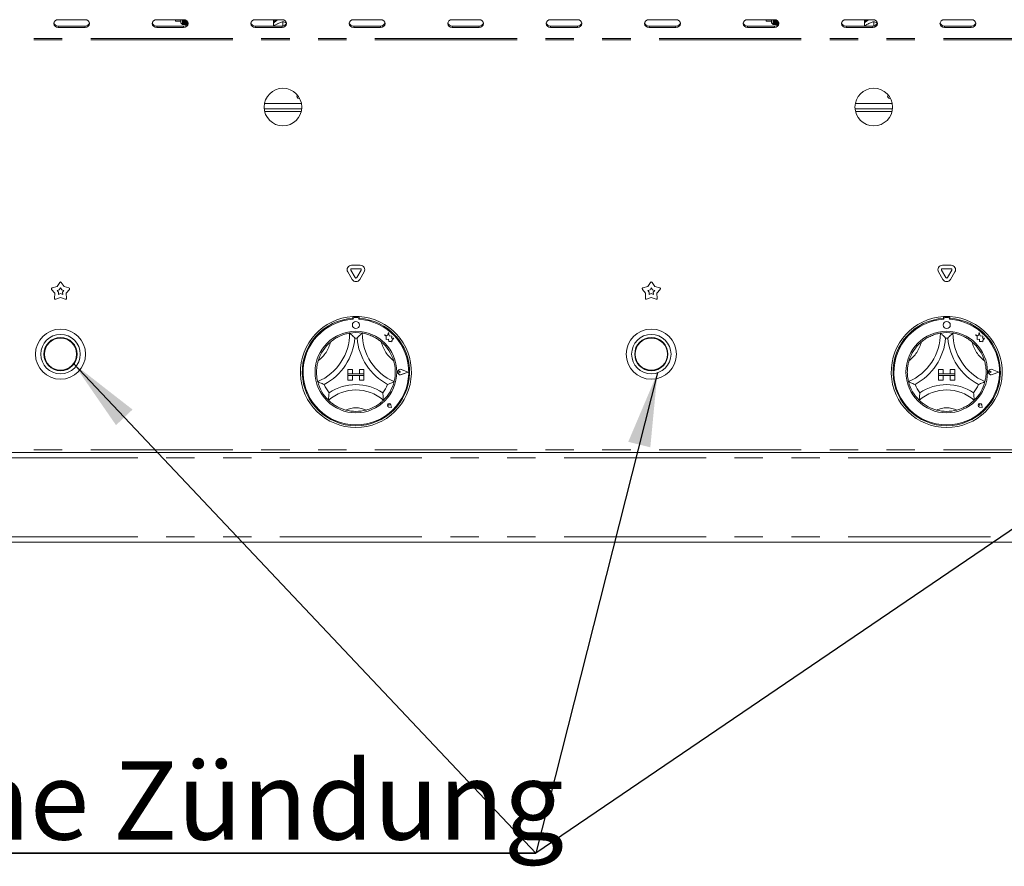
# Model space of a CAD drawing. Units: millimetres. Extents: x 5 to 415, y 5 to 292.
# Drawn here: x 67 to 111, y 192 to 230 of the extents above; entities that cross this region are included whole.
import ezdxf

# ---------------------------------------------------------------- set-up
doc = ezdxf.new("R2010")
doc.units = ezdxf.units.MM
doc.linetypes.add('PHANTOM', pattern=[12.7, 6.35, -1.27, 1.27, -1.27, 1.27, -1.27])
doc.layers.add('BEMAßUNG', color=96, linetype='Continuous')
doc.styles.add('SLDTEXTSTYLE0', font='TXT', dxfattribs={"width": 0.75})

# ---------------------------------------------------------------- blocks, each defined once
blk = doc.blocks.new('SW_NOTE_1')
at = {"layer": 'BEMAßUNG', "color": 0}
for p, q in [((-0.08, 0.405), (44.599, 0.405)), ((44.599, 0.405), (-0.08, 0.405)), ((-0.08, 0.405), (44.599, 0.405)), ((44.599, 0.405), (-0.08, 0.405)), ((-0.08, 0.405), (44.599, 0.405)), ((44.599, 0.405), (-0.08, 0.405))]:
    blk.add_line(p, q, dxfattribs=at)
at = {"layer": 'BEMAßUNG', "color": 0, "insert": (0, 4.512), "char_height": 3.5, "attachment_point": 1, "style": 'SLDTEXTSTYLE0'}
blk.add_mtext('Elektrische Zündung', dxfattribs=at)

msp = doc.modelspace()

# ---------------------------------------------------------------- linework, layer by layer
at = {"color": 7, "linetype": 'Continuous', "lineweight": 15}
for p, q in [((69.76755, 229.89242), (68.56755, 229.89242)), ((74.16755, 229.89242), (72.96755, 229.89242)), ((73.79955, 229.83126), (73.79955, 229.89242)), ((73.79955, 229.83126), (74.03955, 229.83126)), ((74.03955, 229.75126), (74.03955, 229.89242)), ((74.03955, 229.75126), (74.11955, 229.67126)), ((74.11955, 229.89242), (74.11955, 229.67126)), ((74.14755, 229.89242), (74.14755, 229.67126)), ((74.14755, 229.67126), (74.15155, 229.67926)), ((74.15155, 229.89242), (74.15155, 229.67926)), ((74.15155, 229.67926), (74.15955, 229.67126)), ((74.15955, 229.89242), (74.15955, 229.67126)), ((74.18755, 229.89155), (74.18755, 229.67126)), ((74.18755, 229.67126), (74.19155, 229.67926)), ((74.19155, 229.89117), (74.19155, 229.67926)), ((74.19155, 229.67926), (74.19955, 229.67126)), ((74.19955, 229.89019), (74.19955, 229.67126)), ((74.22755, 229.88444), (74.22755, 229.67126)), ((74.22755, 229.67126), (74.23155, 229.67926)), ((74.23155, 229.88331), (74.23155, 229.67926)), ((74.23155, 229.67926), (74.23955, 229.67126)), ((74.23955, 229.88081), (74.23955, 229.67126)), ((74.26755, 229.86922), (74.26755, 229.67126)), ((74.26755, 229.67126), (74.27155, 229.67926)), ((74.27155, 229.86716), (74.27155, 229.67926)), ((74.27155, 229.67926), (74.27955, 229.67126)), ((74.27955, 229.86272), (74.27955, 229.67126)), ((74.30755, 229.84291), (74.30755, 229.67126)), ((74.30755, 229.67126), (74.31155, 229.67926)), ((74.31155, 229.83942), (74.31155, 229.67926)), ((74.31155, 229.67926), (74.31954, 229.67126)), ((74.31954, 229.83179), (74.31954, 229.67126)), ((74.34754, 229.79471), (74.34754, 229.70372)), ((74.35155, 229.7871), (74.35155, 229.71133)), ((74.35955, 229.76771), (74.35955, 229.73072)), ((78.56755, 229.89242), (77.36755, 229.89242)), ((78.18755, 229.89242), (78.18755, 229.60601)), ((78.33073, 229.69223), (78.36433, 229.70981)), ((78.57555, 229.88833), (78.57555, 229.89228)), ((78.60739, 229.80319), (78.60755, 229.80327)), ((78.60755, 229.80327), (78.60755, 229.60951)), ((78.60755, 229.80327), (78.6077, 229.80319)), ((82.96755, 229.89242), (81.76755, 229.89242)), ((87.36755, 229.89242), (86.16755, 229.89242)), ((91.76755, 229.89242), (90.56755, 229.89242)), ((96.16755, 229.89242), (94.96755, 229.89242)), ((100.56755, 229.89242), (99.36755, 229.89242)), ((100.19955, 229.83126), (100.19955, 229.89242)), ((100.19955, 229.83126), (100.43955, 229.83126)), ((100.43955, 229.75126), (100.43955, 229.89242)), ((100.43955, 229.75126), (100.51955, 229.67126)), ((100.51955, 229.89242), (100.51955, 229.67126)), ((100.54755, 229.89242), (100.54755, 229.67126)), ((100.54755, 229.67126), (100.55155, 229.67926)), ((100.55155, 229.89242), (100.55155, 229.67926)), ((100.55155, 229.67926), (100.55955, 229.67126)), ((100.55955, 229.89242), (100.55955, 229.67126)), ((100.58755, 229.89155), (100.58755, 229.67126)), ((100.58755, 229.67126), (100.59155, 229.67926)), ((100.59155, 229.89117), (100.59155, 229.67926)), ((100.59155, 229.67926), (100.59955, 229.67126)), ((100.59955, 229.89019), (100.59955, 229.67126)), ((100.62755, 229.88444), (100.62755, 229.67126)), ((100.62755, 229.67126), (100.63155, 229.67926)), ((100.63155, 229.88331), (100.63155, 229.67926)), ((100.63155, 229.67926), (100.63955, 229.67126)), ((100.63955, 229.88081), (100.63955, 229.67126)), ((100.66755, 229.86922), (100.66755, 229.67126)), ((100.66755, 229.67126), (100.67155, 229.67926)), ((100.67155, 229.86716), (100.67155, 229.67926)), ((100.67155, 229.67926), (100.67955, 229.67126)), ((100.67955, 229.86272), (100.67955, 229.67126)), ((100.70755, 229.84291), (100.70755, 229.67126)), ((100.70755, 229.67126), (100.71155, 229.67926)), ((100.71155, 229.83942), (100.71155, 229.67926)), ((100.71155, 229.67926), (100.71955, 229.67126)), ((100.71955, 229.83179), (100.71955, 229.67126)), ((100.74755, 229.79471), (100.74755, 229.70372)), ((100.75155, 229.7871), (100.75155, 229.71133)), ((100.75955, 229.76771), (100.75955, 229.73072)), ((104.96755, 229.89242), (103.76755, 229.89242)), ((104.58755, 229.89242), (104.58755, 229.60601)), ((104.73073, 229.69223), (104.76433, 229.70981)), ((104.97555, 229.88833), (104.97555, 229.89228)), ((105.00739, 229.80319), (105.00755, 229.80327)), ((105.00755, 229.80327), (105.00755, 229.60951)), ((105.00755, 229.80327), (105.0077, 229.80319)), ((109.36755, 229.89242), (108.16755, 229.89242)), ((68.56755, 229.60601), (69.76755, 229.60601)), ((68.56755, 229.54601), (69.76755, 229.54601)), ((72.96755, 229.60601), (74.16755, 229.60601)), ((72.96755, 229.54601), (74.16755, 229.54601)), ((74.11955, 229.67126), (74.14755, 229.67126)), ((74.15955, 229.67126), (74.18755, 229.67126)), ((74.19955, 229.67126), (74.22755, 229.67126)), ((74.23955, 229.67126), (74.26755, 229.67126)), ((74.27955, 229.67126), (74.30755, 229.67126)), ((74.31954, 229.67126), (74.32395, 229.67126)), ((77.36755, 229.60601), (78.56755, 229.60601)), ((77.36755, 229.54601), (78.56755, 229.54601)), ((81.76755, 229.60601), (82.96755, 229.60601)), ((81.76755, 229.54601), (82.96755, 229.54601)), ((86.16755, 229.60601), (87.36755, 229.60601)), ((86.16755, 229.54601), (87.36755, 229.54601)), ((90.56755, 229.60601), (91.76755, 229.60601)), ((90.56755, 229.54601), (91.76755, 229.54601)), ((94.96755, 229.60601), (96.16755, 229.60601)), ((94.96755, 229.54601), (96.16755, 229.54601)), ((99.36755, 229.60601), (100.56755, 229.60601)), ((99.36755, 229.54601), (100.56755, 229.54601)), ((100.51955, 229.67126), (100.54755, 229.67126)), ((100.55955, 229.67126), (100.58755, 229.67126)), ((100.59955, 229.67126), (100.62755, 229.67126)), ((100.63955, 229.67126), (100.66755, 229.67126)), ((100.67955, 229.67126), (100.70755, 229.67126)), ((100.71955, 229.67126), (100.72395, 229.67126)), ((103.76755, 229.60601), (104.96755, 229.60601)), ((103.76755, 229.54601), (104.96755, 229.54601)), ((108.16755, 229.60601), (109.36755, 229.60601)), ((108.16755, 229.54601), (109.36755, 229.54601)), ((79.35473, 226.37126), (79.32755, 226.37126)), ((105.75473, 226.37126), (105.72755, 226.37126)), ((79.44408, 225.91126), (77.77101, 225.91126)), ((105.84408, 225.91126), (104.17101, 225.91126)), ((81.83291, 218.36745), (81.64075, 218.70027)), ((81.67539, 218.92027), (82.0597, 218.92027)), ((81.67539, 218.76027), (82.0597, 218.76027)), ((82.09434, 218.70027), (81.90219, 218.36745)), ((108.23291, 218.36745), (108.04075, 218.70027)), ((108.07539, 218.92027), (108.4597, 218.92027)), ((108.07539, 218.76027), (108.4597, 218.76027)), ((108.49434, 218.70027), (108.30219, 218.36745)), ((81.69434, 218.28745), (81.50219, 218.62027)), ((82.23291, 218.62027), (82.04075, 218.28745)), ((108.09434, 218.28745), (107.90219, 218.62027)), ((108.6329, 218.62027), (108.44075, 218.28745)), ((68.41462, 217.66527), (68.26999, 217.84118)), ((68.29082, 217.9053), (68.51123, 217.9626)), ((68.51123, 217.9626), (68.63384, 218.15451)), ((68.51287, 217.79771), (68.61226, 217.82354)), ((68.57809, 217.71838), (68.51287, 217.79771)), ((68.61226, 217.82354), (68.66754, 217.91008)), ((68.66754, 217.91008), (68.72283, 217.82354)), ((68.70126, 218.15451), (68.82386, 217.9626)), ((68.72283, 217.82354), (68.82222, 217.79771)), ((68.82222, 217.79771), (68.757, 217.71838)), ((68.82386, 217.9626), (69.04427, 217.9053)), ((69.06511, 217.84118), (68.92047, 217.66527)), ((94.81462, 217.66527), (94.66999, 217.84118)), ((94.69082, 217.9053), (94.91123, 217.9626)), ((94.91123, 217.9626), (95.03384, 218.15451)), ((94.91287, 217.79771), (95.01226, 217.82354)), ((94.97809, 217.71838), (94.91287, 217.79771)), ((95.01226, 217.82354), (95.06755, 217.91008)), ((95.06755, 217.91008), (95.12283, 217.82354)), ((95.10125, 218.15451), (95.22386, 217.9626)), ((95.12283, 217.82354), (95.22222, 217.79771)), ((95.22222, 217.79771), (95.157, 217.71838)), ((95.22386, 217.9626), (95.44427, 217.9053)), ((95.4651, 217.84118), (95.32047, 217.66527)), ((68.40101, 217.43794), (68.41462, 217.66527)), ((68.66754, 217.48151), (68.45555, 217.39831)), ((68.57195, 217.61587), (68.57809, 217.71838)), ((68.66754, 217.65339), (68.57195, 217.61587)), ((68.76314, 217.61587), (68.66754, 217.65339)), ((68.87954, 217.39831), (68.66754, 217.48151)), ((68.757, 217.71838), (68.76314, 217.61587)), ((68.92047, 217.66527), (68.93408, 217.43794)), ((94.80101, 217.43794), (94.81462, 217.66527)), ((95.06755, 217.48151), (94.85555, 217.39831)), ((94.97195, 217.61587), (94.97809, 217.71838)), ((95.06755, 217.65339), (94.97195, 217.61587)), ((95.16314, 217.61587), (95.06755, 217.65339)), ((95.27954, 217.39831), (95.06755, 217.48151)), ((95.157, 217.71838), (95.16314, 217.61587)), ((95.32047, 217.66527), (95.33408, 217.43794)), ((81.72755, 216.62349), (81.72755, 216.54336)), ((81.74355, 216.54745), (81.74355, 216.50419)), ((81.95155, 216.58745), (81.78355, 216.58745)), ((81.99154, 216.50419), (81.99154, 216.54745)), ((82.00755, 216.62349), (82.00755, 216.54336)), ((108.12755, 216.62349), (108.12755, 216.54336)), ((108.14355, 216.54745), (108.14355, 216.50419)), ((108.35155, 216.58745), (108.18355, 216.58745)), ((108.39155, 216.50419), (108.39155, 216.54745)), ((108.40755, 216.62349), (108.40755, 216.54336)), ((83.15155, 215.80764), (83.22179, 215.7551)), ((83.28099, 215.77345), (83.15155, 215.80764)), ((83.22179, 215.7551), (83.22179, 215.60235)), ((83.22179, 215.60235), (83.32879, 215.60869)), ((83.31941, 215.91887), (83.28099, 215.77345)), ((83.35818, 215.772), (83.31941, 215.91887)), ((83.32879, 215.60869), (83.33489, 215.50581)), ((83.47449, 215.75439), (83.35818, 215.772)), ((83.46005, 215.659), (83.47449, 215.75439)), ((83.55578, 215.66467), (83.46005, 215.659)), ((83.47616, 215.55822), (83.55578, 215.66467)), ((109.55155, 215.80764), (109.62179, 215.7551)), ((109.68099, 215.77345), (109.55155, 215.80764)), ((109.62179, 215.7551), (109.62179, 215.60235)), ((109.62179, 215.60235), (109.72879, 215.60869)), ((109.71941, 215.91887), (109.68099, 215.77345)), ((109.75819, 215.772), (109.71941, 215.91887)), ((109.72879, 215.60869), (109.73489, 215.50581)), ((109.87449, 215.75439), (109.75819, 215.772)), ((109.86005, 215.659), (109.87449, 215.75439)), ((109.95578, 215.66467), (109.86005, 215.659)), ((109.87616, 215.55822), (109.95578, 215.66467)), ((83.33489, 215.50581), (83.42429, 215.5111)), ((83.42429, 215.5111), (83.47616, 215.4974)), ((83.47616, 215.4974), (83.47616, 215.55822)), ((109.73489, 215.50581), (109.82429, 215.5111)), ((109.82429, 215.5111), (109.87616, 215.4974)), ((109.87616, 215.4974), (109.87616, 215.55822)), ((81.50755, 214.26745), (81.70755, 214.26745)), ((81.50755, 214.26745), (81.50755, 214.06745)), ((81.50755, 214.06745), (81.70755, 214.06745)), ((81.50755, 214.06745), (81.50755, 213.98745)), ((82.22755, 214.06745), (81.50755, 214.06745)), ((81.50755, 213.78745), (81.50755, 213.98745)), ((81.50755, 213.98745), (81.70755, 213.98745)), ((81.50755, 213.98745), (82.22755, 213.98745)), ((81.70755, 214.26745), (81.70755, 214.06745)), ((81.70755, 213.78745), (81.70755, 213.98745)), ((82.02755, 214.26745), (82.02755, 214.06745)), ((82.22755, 214.26745), (82.02755, 214.26745)), ((82.22755, 214.06745), (82.02755, 214.06745)), ((82.02755, 213.78745), (82.02755, 213.98745)), ((82.22755, 213.98745), (82.02755, 213.98745)), ((82.22755, 214.26745), (82.22755, 214.06745)), ((82.22755, 214.06745), (82.22755, 213.98745)), ((82.22755, 213.78745), (82.22755, 213.98745)), ((83.8532, 214.14745), (83.80048, 214.1837)), ((83.8532, 214.14745), (83.80048, 214.11119)), ((84.19555, 214.14745), (83.89643, 214.26116)), ((84.19555, 214.14745), (83.89643, 214.03373)), ((84.2023, 214.14745), (83.89728, 214.26341)), ((84.2023, 214.14745), (83.89728, 214.03149)), ((107.90755, 214.26745), (108.10755, 214.26745)), ((107.90755, 214.26745), (107.90755, 214.06745)), ((107.90755, 214.06745), (108.10755, 214.06745)), ((107.90755, 214.06745), (107.90755, 213.98745)), ((108.62755, 214.06745), (107.90755, 214.06745)), ((107.90755, 213.98745), (108.10755, 213.98745)), ((107.90755, 213.78745), (107.90755, 213.98745)), ((107.90755, 213.98745), (108.62755, 213.98745)), ((108.10755, 214.26745), (108.10755, 214.06745)), ((108.10755, 213.78745), (108.10755, 213.98745)), ((108.42755, 214.26745), (108.42755, 214.06745)), ((108.62755, 214.26745), (108.42755, 214.26745)), ((108.62755, 214.06745), (108.42755, 214.06745)), ((108.42755, 213.78745), (108.42755, 213.98745)), ((108.62755, 213.98745), (108.42755, 213.98745)), ((108.62755, 214.26745), (108.62755, 214.06745)), ((108.62755, 214.06745), (108.62755, 213.98745)), ((108.62755, 213.78745), (108.62755, 213.98745)), ((110.2532, 214.14745), (110.20048, 214.1837)), ((110.2532, 214.14745), (110.20048, 214.11119)), ((110.59555, 214.14745), (110.29643, 214.26116)), ((110.59555, 214.14745), (110.29643, 214.03373)), ((110.6023, 214.14745), (110.29729, 214.26341)), ((110.6023, 214.14745), (110.29729, 214.03149)), ((81.50755, 213.78745), (81.70755, 213.78745)), ((82.22755, 213.78745), (82.02755, 213.78745)), ((107.90755, 213.78745), (108.10755, 213.78745)), ((108.62755, 213.78745), (108.42755, 213.78745)), ((83.35247, 212.66252), (83.31287, 212.66818)), ((83.45547, 212.55952), (83.33662, 212.58329)), ((83.45445, 212.56054), (83.33678, 212.58408)), ((83.35247, 212.66252), (83.34681, 212.70212)), ((83.45445, 212.56054), (83.43092, 212.67821)), ((83.45547, 212.55952), (83.4317, 212.67837)), ((109.75247, 212.66252), (109.71287, 212.66818)), ((109.85547, 212.55952), (109.73662, 212.58329)), ((109.85445, 212.56054), (109.73678, 212.58408)), ((109.75247, 212.66252), (109.74681, 212.70212)), ((109.85445, 212.56054), (109.83092, 212.67821)), ((109.85547, 212.55952), (109.8317, 212.67837)), ((40.36754, 210.54745), (177.96755, 210.54745)), ((177.96755, 206.54745), (40.36754, 206.54745))]:
    msp.add_line(p, q, dxfattribs=at)
at = {"color": 8, "linetype": 'PHANTOM', "lineweight": 0}
for p, q in [((68.56755, 229.60601), (68.56755, 229.54601)), ((69.76755, 229.60601), (69.76755, 229.54601)), ((72.96755, 229.60601), (72.96755, 229.54601)), ((74.16755, 229.60601), (74.16755, 229.54601)), ((77.36755, 229.60601), (77.36755, 229.54601)), ((78.56755, 229.60601), (78.56755, 229.54601)), ((81.76755, 229.60601), (81.76755, 229.54601)), ((82.96755, 229.60601), (82.96755, 229.54601)), ((86.16755, 229.60601), (86.16755, 229.54601)), ((87.36755, 229.60601), (87.36755, 229.54601)), ((90.56755, 229.60601), (90.56755, 229.54601)), ((91.76755, 229.60601), (91.76755, 229.54601)), ((94.96755, 229.60601), (94.96755, 229.54601)), ((96.16755, 229.60601), (96.16755, 229.54601)), ((99.36755, 229.60601), (99.36755, 229.54601)), ((100.56755, 229.60601), (100.56755, 229.54601)), ((103.76755, 229.60601), (103.76755, 229.54601)), ((104.96755, 229.60601), (104.96755, 229.54601)), ((108.16755, 229.60601), (108.16755, 229.54601)), ((109.36755, 229.60601), (109.36755, 229.54601)), ((177.96755, 229.04745), (40.36754, 229.04745)), ((177.96755, 228.98745), (40.36754, 228.98745)), ((77.78367, 226.15126), (79.43142, 226.15126)), ((77.79175, 225.78726), (79.42334, 225.78726)), ((104.18367, 226.15126), (105.83142, 226.15126)), ((104.19175, 225.78726), (105.82334, 225.78726)), ((177.96755, 210.66745), (40.36754, 210.66745)), ((40.36754, 210.30745), (177.96755, 210.30745)), ((40.36754, 206.78745), (177.96755, 206.78745))]:
    msp.add_line(p, q, dxfattribs=at)
at = {"color": 7, "linetype": 'Continuous', "lineweight": 15, "flags": 128}
for points in [[(68.56755, 229.89242), (68.49101, 229.87924), (68.42613, 229.84169), (68.38277, 229.7855), (68.36755, 229.71922), (68.38277, 229.65293), (68.42613, 229.59674), (68.49101, 229.5592), (68.56755, 229.54601)], [(69.76755, 229.54601), (69.84408, 229.5592), (69.90897, 229.59674), (69.95232, 229.65293), (69.96755, 229.71922), (69.95232, 229.7855), (69.90897, 229.84169), (69.84408, 229.87924), (69.76755, 229.89242)], [(72.96755, 229.89242), (72.89101, 229.87924), (72.82612, 229.84169), (72.78277, 229.7855), (72.76754, 229.71922), (72.78277, 229.65293), (72.82612, 229.59674), (72.89101, 229.5592), (72.96755, 229.54601)], [(74.16755, 229.54601), (74.24408, 229.5592), (74.30897, 229.59674), (74.35232, 229.65293), (74.36755, 229.71922), (74.35232, 229.7855), (74.30897, 229.84169), (74.24408, 229.87924), (74.16755, 229.89242)], [(77.36755, 229.89242), (77.29101, 229.87924), (77.22612, 229.84169), (77.18277, 229.7855), (77.16755, 229.71922), (77.18277, 229.65293), (77.22612, 229.59674), (77.29101, 229.5592), (77.36755, 229.54601)], [(78.56755, 229.54601), (78.64408, 229.5592), (78.70897, 229.59674), (78.75232, 229.65293), (78.76755, 229.71922), (78.75232, 229.7855), (78.70897, 229.84169), (78.64408, 229.87924), (78.56755, 229.89242)], [(81.76755, 229.89242), (81.69101, 229.87924), (81.62613, 229.84169), (81.58277, 229.7855), (81.56755, 229.71922), (81.58277, 229.65293), (81.62613, 229.59674), (81.69101, 229.5592), (81.76755, 229.54601)], [(82.96755, 229.54601), (83.04408, 229.5592), (83.10897, 229.59674), (83.15232, 229.65293), (83.16755, 229.71922), (83.15232, 229.7855), (83.10897, 229.84169), (83.04408, 229.87924), (82.96755, 229.89242)], [(86.16755, 229.89242), (86.09101, 229.87924), (86.02612, 229.84169), (85.98277, 229.7855), (85.96755, 229.71922), (85.98277, 229.65293), (86.02612, 229.59674), (86.09101, 229.5592), (86.16755, 229.54601)], [(87.36755, 229.54601), (87.44408, 229.5592), (87.50897, 229.59674), (87.55232, 229.65293), (87.56755, 229.71922), (87.55232, 229.7855), (87.50897, 229.84169), (87.44408, 229.87924), (87.36755, 229.89242)], [(90.56755, 229.89242), (90.49101, 229.87924), (90.42612, 229.84169), (90.38277, 229.7855), (90.36755, 229.71922), (90.38277, 229.65293), (90.42612, 229.59674), (90.49101, 229.5592), (90.56755, 229.54601)], [(91.76755, 229.54601), (91.84408, 229.5592), (91.90897, 229.59674), (91.95232, 229.65293), (91.96755, 229.71922), (91.95232, 229.7855), (91.90897, 229.84169), (91.84408, 229.87924), (91.76755, 229.89242)], [(94.96755, 229.89242), (94.89101, 229.87924), (94.82612, 229.84169), (94.78277, 229.7855), (94.76755, 229.71922), (94.78277, 229.65293), (94.82612, 229.59674), (94.89101, 229.5592), (94.96755, 229.54601)], [(96.16755, 229.54601), (96.24408, 229.5592), (96.30897, 229.59674), (96.35232, 229.65293), (96.36755, 229.71922), (96.35232, 229.7855), (96.30897, 229.84169), (96.24408, 229.87924), (96.16755, 229.89242)], [(99.36755, 229.89242), (99.29101, 229.87924), (99.22612, 229.84169), (99.18277, 229.7855), (99.16755, 229.71922), (99.18277, 229.65293), (99.22612, 229.59674), (99.29101, 229.5592), (99.36755, 229.54601)], [(100.56755, 229.54601), (100.64408, 229.5592), (100.70897, 229.59674), (100.75232, 229.65293), (100.76755, 229.71922), (100.75232, 229.7855), (100.70897, 229.84169), (100.64408, 229.87924), (100.56755, 229.89242)], [(103.76755, 229.89242), (103.69101, 229.87924), (103.62612, 229.84169), (103.58277, 229.7855), (103.56755, 229.71922), (103.58277, 229.65293), (103.62612, 229.59674), (103.69101, 229.5592), (103.76755, 229.54601)], [(104.96755, 229.54601), (105.04408, 229.5592), (105.10897, 229.59674), (105.15232, 229.65293), (105.16755, 229.71922), (105.15232, 229.7855), (105.10897, 229.84169), (105.04408, 229.87924), (104.96755, 229.89242)], [(108.16755, 229.89242), (108.09101, 229.87924), (108.02612, 229.84169), (107.98277, 229.7855), (107.96755, 229.71922), (107.98277, 229.65293), (108.02612, 229.59674), (108.09101, 229.5592), (108.16755, 229.54601)], [(109.36755, 229.54601), (109.44408, 229.5592), (109.50897, 229.59674), (109.55232, 229.65293), (109.56755, 229.71922), (109.55232, 229.7855), (109.50897, 229.84169), (109.44408, 229.87924), (109.36755, 229.89242)]]:
    msp.add_lwpolyline(points, dxfattribs=at)
at = {"color": 7, "linetype": 'Continuous', "lineweight": 15}
for centre, radius in [((78.60755, 225.98745), 0.84), ((105.00755, 225.98745), 0.84), ((68.66755, 214.94745), 1.12), ((81.86755, 216.24745), 0.16), ((95.06755, 214.94745), 1.12), ((108.26755, 216.24745), 0.16), ((68.66755, 214.94745), 0.88), ((68.66755, 214.94745), 0.744), ((68.66755, 214.94745), 0.72), ((81.86755, 214.14745), 1.824), ((95.06755, 214.94745), 0.88), ((95.06755, 214.94745), 0.744), ((95.06755, 214.94745), 0.72), ((108.26755, 214.14745), 1.824)]:
    msp.add_circle(centre, radius, dxfattribs=at)
for centre, radius, start, end in [((68.55656, 229.79798), 0.19228, 194.689616, 273.274525), ((69.77853, 229.79797), 0.19227, 266.723952, 345.31168), ((72.95656, 229.79798), 0.19228, 194.690554, 273.2747), ((74.17853, 229.79797), 0.19227, 266.724416, 345.311216), ((77.35656, 229.79798), 0.19228, 194.689918, 273.27445), ((78.57853, 229.79798), 0.19228, 266.72555, 345.310082), ((78.60753, 229.31622), 0.57301, 90.173173, 93.199381), ((81.75656, 229.79797), 0.19227, 194.688784, 273.275584), ((82.97853, 229.79798), 0.19228, 266.725863, 345.309769), ((86.15656, 229.79797), 0.19227, 194.68832, 273.276048), ((87.37853, 229.79797), 0.19227, 266.723952, 345.31168), ((90.55656, 229.79797), 0.19228, 194.689119, 273.275249), ((91.77853, 229.79797), 0.19228, 266.724751, 345.310881), ((94.95656, 229.79797), 0.19228, 194.689518, 273.27518), ((96.17853, 229.79797), 0.19228, 266.72514, 345.310492), ((99.35656, 229.79798), 0.19228, 194.689796, 273.274737), ((100.57853, 229.79797), 0.19228, 266.724864, 345.310603), ((103.75656, 229.79797), 0.19228, 194.689313, 273.275055), ((104.97853, 229.79797), 0.19228, 266.724904, 345.310645), ((105.00752, 229.31631), 0.57292, 90.172893, 93.199627), ((108.15656, 229.79797), 0.19228, 194.689442, 273.27505), ((109.37853, 229.79797), 0.19228, 266.724945, 345.310553), ((79.32755, 226.47126), 0.1, 143.036946, 270), ((105.72755, 226.47126), 0.1, 143.036946, 270), ((81.67539, 218.72027), 0.2, 90, 210), ((81.67539, 218.72027), 0.04, 90, 210), ((82.0597, 218.72027), 0.2, 330, 90), ((82.0597, 218.72027), 0.04, 330, 90), ((108.07539, 218.72027), 0.2, 90, 210), ((108.07539, 218.72027), 0.04, 90, 210), ((108.4597, 218.72027), 0.2, 330, 90), ((108.4597, 218.72027), 0.04, 330, 90), ((81.86755, 218.38745), 0.2, 210, 330), ((81.86755, 218.38745), 0.04, 210, 330), ((108.26755, 218.38745), 0.2, 210, 330), ((108.26755, 218.38745), 0.04, 210, 330), ((68.30088, 217.86658), 0.04, 104.572856, 219.427144), ((68.66755, 218.13298), 0.04, 32.572856, 147.427144), ((69.03421, 217.86658), 0.04, 320.572856, 75.427144), ((94.70088, 217.86658), 0.04, 104.572856, 219.427144), ((95.06755, 218.13298), 0.04, 32.572856, 147.427144), ((95.43421, 217.86658), 0.04, 320.572856, 75.427144), ((68.44094, 217.43555), 0.04, 176.572856, 291.427144), ((68.89416, 217.43555), 0.04, 248.572856, 3.427144), ((94.84094, 217.43555), 0.04, 176.572856, 291.427144), ((95.29416, 217.43555), 0.04, 248.572856, 3.427144), ((81.86755, 214.14745), 2.48, 93.23616, 86.76384), ((81.86755, 214.14745), 2.4, 93.344152, 86.655848), ((81.86755, 214.14745), 2.36, 93.011843, 86.988157), ((81.86755, 214.14745), 2.48, 86.76384, 93.23616), ((81.78355, 216.54745), 0.04, 90, 180), ((81.95155, 216.54745), 0.04, 0, 90), ((108.26755, 214.14745), 2.48, 93.23616, 86.76384), ((108.26755, 214.14745), 2.4, 93.344152, 86.655848), ((108.26755, 214.14745), 2.36, 93.011843, 86.988157), ((108.26755, 214.14745), 2.48, 86.76384, 93.23616), ((108.18355, 216.54745), 0.04, 90, 180), ((108.35155, 216.54745), 0.04, 0, 90), ((79.22597, 215.88503), 2.36158, 293.327513, 0), ((79.22597, 215.88503), 2.60158, 298.142677, 355.184837), ((81.86755, 214.14745), 1.76, 80.845867, 99.154133), ((81.86755, 214.14745), 1.52, 88.145789, 91.854211), ((84.50912, 215.88503), 2.60158, 184.815163, 241.857323), ((84.50912, 215.88503), 2.36158, 180, 246.672487), ((105.62597, 215.88503), 2.36158, 293.327513, 0), ((105.62597, 215.88503), 2.60158, 298.142677, 355.184837), ((108.26755, 214.14745), 1.76, 80.845867, 99.154133), ((108.26755, 214.14745), 1.52, 88.145789, 91.854211), ((110.90912, 215.88503), 2.60158, 184.815163, 241.857323), ((110.90912, 215.88503), 2.36158, 180, 246.672487), ((81.86755, 214.14745), 1.76, 129.892365, 163.435148), ((81.86755, 214.14745), 1.76, 16.564852, 50.107635), ((108.26755, 214.14745), 1.76, 129.892365, 163.435148), ((108.26755, 214.14745), 1.76, 16.564852, 50.107635), ((83.8532, 214.14745), 0.12406, 69.184577, 290.815423), ((83.8532, 214.14745), 0.12166, 69.184577, 290.815423), ((83.77555, 214.14745), 0.044, 55.486009, 304.513991), ((110.2532, 214.14745), 0.12406, 69.184577, 290.815423), ((110.2532, 214.14745), 0.12166, 69.184577, 290.815423), ((110.17555, 214.14745), 0.044, 55.486009, 304.513991), ((81.86755, 214.14745), 1.76, 194.17338, 225.82662), ((81.86755, 214.14745), 1.52, 201.473302, 217.992337), ((81.86755, 211.48962), 2.09783, 55.178601, 124.821399), ((81.86755, 214.14745), 1.52, 322.007663, 338.526698), ((81.86755, 214.14745), 1.76, 314.17338, 345.82662), ((108.26755, 214.14745), 1.76, 194.17338, 225.82662), ((108.26755, 214.14745), 1.52, 201.473302, 217.992337), ((108.26755, 211.48962), 2.09783, 55.178601, 124.821399), ((108.26755, 214.14745), 1.52, 322.007663, 338.526698), ((108.26755, 214.14745), 1.76, 314.17338, 345.82662), ((81.86755, 211.48962), 1.85783, 48.689513, 131.310487), ((108.26755, 211.48962), 1.85783, 48.689513, 131.310487), ((83.35247, 212.66252), 0.0808, 11.309932, 258.690068), ((83.35247, 212.66252), 0.08, 11.309932, 258.690068), ((83.31711, 212.69788), 0.03, 8.130102, 261.869898), ((109.75247, 212.66252), 0.0808, 11.309932, 258.690068), ((109.75247, 212.66252), 0.08, 11.309932, 258.690068), ((109.71711, 212.69788), 0.03, 8.130102, 261.869898), ((81.86755, 214.14745), 1.76, 255.139725, 284.860275), ((108.26755, 214.14745), 1.76, 255.139725, 284.860275)]:
    msp.add_arc(centre, radius, start, end, dxfattribs=at)
at = {"color": 8, "linetype": 'PHANTOM', "lineweight": 0}
for centre, radius, start, end in [((78.58779, 229.41023), 0.51738, 111.252988, 140.678664), ((104.98778, 229.41024), 0.51736, 111.252662, 140.679142), ((79.22597, 215.88503), 1.56158, 307.684905, 345.642608), ((84.50912, 215.88503), 1.56158, 194.357392, 232.315095), ((105.62597, 215.88503), 1.56158, 307.684905, 345.642608), ((110.90912, 215.88503), 1.56158, 194.357392, 232.315095), ((81.86755, 211.48962), 1.05783, 64.741703, 115.258297), ((108.26755, 211.48962), 1.05783, 64.741703, 115.258297)]:
    msp.add_arc(centre, radius, start, end, dxfattribs=at)
at = {"color": 7, "linetype": 'Continuous', "lineweight": 15}
for points, knots in [([(78.31121, 229.89242), (78.297, 229.88306), (78.24905, 229.85146), (78.20741, 229.80859), (78.1876, 229.77321), (78.18755, 229.77311)], [0, 0, 0, 0, 0.29570279, 0.99816464, 1, 1, 1, 1]), ([(78.19249, 229.60601), (78.20255, 229.61333), (78.24627, 229.64513), (78.29399, 229.67175), (78.33073, 229.69223)], [0, 0, 0, 0, 0.23021447, 1, 1, 1, 1]), ([(78.36433, 229.70981), (78.37019, 229.71274), (78.42921, 229.74218), (78.51296, 229.77547), (78.58424, 229.79639), (78.60739, 229.80319)], [0, 0, 0, 0, 0.06932895, 0.6976753, 1, 1, 1, 1]), ([(78.6077, 229.80319), (78.65155, 229.79103), (78.70077, 229.77737), (78.75459, 229.75294), (78.76047, 229.75027)], [0, 0, 0, 0, 0.890776693, 1, 1, 1, 1]), ([(104.71121, 229.89242), (104.69701, 229.88306), (104.64907, 229.85144), (104.60727, 229.80867), (104.5876, 229.77321), (104.58755, 229.77311)], [0, 0, 0, 0, 0.29570565, 0.99816883, 1, 1, 1, 1]), ([(104.59249, 229.60601), (104.60255, 229.61333), (104.64627, 229.64513), (104.69399, 229.67175), (104.73073, 229.69223)], [0, 0, 0, 0, 0.23020887, 1, 1, 1, 1]), ([(104.76433, 229.70981), (104.77019, 229.71274), (104.82921, 229.74218), (104.91296, 229.77547), (104.98424, 229.79639), (105.00739, 229.80319)], [0, 0, 0, 0, 0.06932917, 0.69767754, 1, 1, 1, 1]), ([(105.0077, 229.80319), (105.05155, 229.79103), (105.10077, 229.77737), (105.15459, 229.75294), (105.16047, 229.75027)], [0, 0, 0, 0, 0.89077237, 1, 1, 1, 1]), ([(80.73877, 215.49781), (80.79133, 215.53874), (80.89627, 215.62046), (81.08374, 215.72828), (81.28517, 215.81293), (81.46065, 215.86189), (81.56885, 215.88218), (81.58161, 215.88413), (81.58755, 215.88503)], [0, 0, 0, 0, 0.1437491, 0.28702482, 0.47311238, 0.65947384, 0.84157118, 1, 1, 1, 1]), ([(81.58755, 215.88503), (81.58941, 215.88345), (81.59312, 215.8803), (81.62294, 215.8546), (81.67417, 215.80896), (81.74388, 215.7432), (81.79473, 215.69149), (81.81816, 215.66686), (81.81836, 215.66665)], [0, 0, 0, 0, 0.15211851, 0.30369003, 0.5055959, 0.76758394, 0.99799765, 1, 1, 1, 1]), ([(82.14755, 215.88503), (82.14569, 215.88345), (82.14197, 215.8803), (82.11215, 215.8546), (82.06092, 215.80896), (81.99121, 215.7432), (81.94036, 215.69149), (81.91693, 215.66686), (81.91673, 215.66665)], [0, 0, 0, 0, 0.15211914, 0.30369055, 0.50559626, 0.76758411, 0.99799765, 1, 1, 1, 1]), ([(82.14755, 215.88503), (82.15603, 215.88378), (82.17301, 215.88126), (82.30458, 215.85509), (82.49245, 215.79779), (82.68837, 215.70884), (82.8586, 215.60608), (82.95038, 215.53393), (82.99632, 215.49781)], [0, 0, 0, 0, 0.18969336, 0.37948449, 0.56624261, 0.74790666, 0.87381399, 1, 1, 1, 1]), ([(107.13877, 215.49781), (107.19133, 215.53874), (107.29627, 215.62046), (107.48374, 215.72828), (107.68517, 215.81293), (107.86065, 215.86189), (107.96885, 215.88218), (107.98161, 215.88413), (107.98755, 215.88503)], [0, 0, 0, 0, 0.14374921, 0.28702495, 0.47311236, 0.65947443, 0.84157115, 1, 1, 1, 1]), ([(107.98755, 215.88503), (107.98941, 215.88345), (107.99312, 215.8803), (108.02294, 215.8546), (108.07417, 215.80896), (108.14389, 215.7432), (108.19473, 215.69149), (108.21816, 215.66686), (108.21836, 215.66665)], [0, 0, 0, 0, 0.15211931, 0.30369134, 0.50559783, 0.76758496, 0.99799753, 1, 1, 1, 1]), ([(108.54755, 215.88503), (108.54569, 215.88345), (108.54197, 215.8803), (108.51215, 215.8546), (108.46092, 215.80896), (108.39121, 215.7432), (108.34036, 215.69149), (108.31693, 215.66686), (108.31673, 215.66665)], [0, 0, 0, 0, 0.15211931, 0.30369134, 0.50559783, 0.76758496, 0.99799753, 1, 1, 1, 1]), ([(108.54755, 215.88503), (108.55603, 215.88378), (108.57301, 215.88126), (108.70458, 215.85509), (108.89245, 215.79779), (109.08837, 215.70884), (109.2586, 215.60608), (109.35038, 215.53393), (109.39632, 215.49781)], [0, 0, 0, 0, 0.18969351, 0.37948465, 0.56624266, 0.74790622, 0.87381372, 1, 1, 1, 1]), ([(80.16112, 213.7165), (80.15892, 213.72479), (80.1545, 213.74137), (80.12643, 213.87255), (80.10465, 214.06776), (80.10876, 214.28288), (80.1357, 214.47989), (80.16562, 214.59274), (80.18059, 214.64922)], [0, 0, 0, 0, 0.18969333, 0.37948426, 0.56624279, 0.74790559, 0.87381397, 1, 1, 1, 1]), ([(83.5545, 214.64922), (83.57127, 214.58476), (83.60476, 214.45604), (83.62953, 214.24119), (83.6275, 214.02271), (83.60297, 213.84218), (83.57875, 213.7348), (83.57549, 213.72231), (83.57397, 213.7165)], [0, 0, 0, 0, 0.14374845, 0.28702452, 0.47311183, 0.65947465, 0.84157103, 1, 1, 1, 1]), ([(106.56112, 213.7165), (106.55892, 213.72479), (106.5545, 213.74137), (106.52643, 213.87255), (106.50465, 214.06776), (106.50876, 214.28288), (106.5357, 214.47989), (106.56562, 214.59274), (106.58059, 214.64922)], [0, 0, 0, 0, 0.1896934, 0.37948433, 0.56624292, 0.74790579, 0.87381419, 1, 1, 1, 1]), ([(109.9545, 214.64922), (109.97127, 214.58476), (110.00476, 214.45604), (110.02953, 214.24119), (110.0275, 214.02271), (110.00297, 213.84218), (109.97876, 213.7348), (109.97549, 213.72231), (109.97397, 213.7165)], [0, 0, 0, 0, 0.14374858, 0.28702458, 0.47311188, 0.65947467, 0.84157103, 1, 1, 1, 1]), ([(80.45305, 213.59102), (80.45278, 213.59113), (80.42086, 213.60284), (80.35328, 213.62913), (80.26527, 213.66707), (80.20309, 213.69605), (80.16767, 213.71325), (80.16331, 213.71542), (80.16112, 213.7165)], [0, 0, 0, 0, 0.00200264, 0.23241448, 0.49440226, 0.69630738, 0.84788103, 1, 1, 1, 1]), ([(83.57397, 213.7165), (83.57178, 213.71542), (83.56742, 213.71325), (83.53201, 213.69605), (83.46982, 213.66707), (83.38182, 213.62913), (83.31423, 213.60284), (83.28232, 213.59113), (83.28204, 213.59102)], [0, 0, 0, 0, 0.15211897, 0.30369262, 0.50559774, 0.76758552, 0.99799736, 1, 1, 1, 1]), ([(106.85305, 213.59102), (106.85278, 213.59113), (106.82086, 213.60283), (106.75328, 213.62913), (106.66527, 213.66707), (106.60308, 213.69605), (106.56767, 213.71325), (106.56331, 213.71542), (106.56112, 213.7165)], [0, 0, 0, 0, 0.002003282, 0.232414061, 0.494401139, 0.696308912, 0.847880666, 1, 1, 1, 1]), ([(109.97397, 213.7165), (109.97178, 213.71542), (109.96742, 213.71325), (109.93201, 213.69605), (109.86982, 213.66707), (109.78181, 213.62913), (109.71423, 213.60283), (109.68232, 213.59113), (109.68204, 213.59102)], [0, 0, 0, 0, 0.15211936, 0.30369118, 0.50559895, 0.76758602, 0.99799672, 1, 1, 1, 1]), ([(80.66965, 213.2118), (80.6696, 213.21151), (80.66419, 213.1757), (80.65445, 213.1002), (80.64606, 213.00115), (80.64254, 212.93165), (80.64129, 212.89239), (80.64118, 212.88754), (80.64112, 212.88511)], [0, 0, 0, 0, 0.00196249, 0.2429906, 0.50907067, 0.70839673, 0.85389771, 1, 1, 1, 1]), ([(83.06545, 213.2118), (83.06549, 213.21151), (83.0709, 213.1757), (83.08064, 213.1002), (83.08903, 213.00115), (83.09255, 212.93165), (83.09381, 212.89239), (83.09392, 212.88754), (83.09397, 212.88511)], [0, 0, 0, 0, 0.00196249, 0.24299053, 0.50907095, 0.70839674, 0.85389778, 1, 1, 1, 1]), ([(107.06964, 213.2118), (107.0696, 213.21151), (107.0642, 213.17569), (107.05444, 213.1002), (107.04606, 213.00115), (107.04254, 212.93165), (107.04129, 212.89239), (107.04118, 212.88754), (107.04112, 212.88511)], [0, 0, 0, 0, 0.001962388, 0.242990389, 0.509070686, 0.708396728, 0.853897726, 1, 1, 1, 1]), ([(109.46545, 213.2118), (109.46549, 213.21151), (109.4709, 213.17569), (109.48065, 213.1002), (109.48903, 213.00115), (109.49256, 212.93165), (109.4938, 212.89239), (109.49391, 212.88754), (109.49397, 212.88511)], [0, 0, 0, 0, 0.00196241, 0.2429904, 0.5090707, 0.70839673, 0.85389773, 1, 1, 1, 1]), ([(81.41617, 212.44631), (81.36103, 212.46271), (81.25089, 212.49547), (81.07012, 212.57404), (80.88916, 212.67926), (80.74335, 212.79044), (80.65645, 212.86991), (80.64613, 212.88014), (80.64112, 212.88511)], [0, 0, 0, 0, 0.12785791, 0.25539437, 0.44446952, 0.63367223, 0.82210115, 1, 1, 1, 1]), ([(83.09397, 212.88511), (83.0878, 212.87898), (83.07545, 212.8667), (82.97459, 212.77551), (82.81451, 212.65888), (82.59053, 212.53299), (82.41426, 212.47674), (82.31892, 212.44631)], [0, 0, 0, 0, 0.19782356, 0.39573366, 0.59081965, 0.77868051, 1, 1, 1, 1]), ([(107.81617, 212.44631), (107.76103, 212.46271), (107.65089, 212.49547), (107.47012, 212.57404), (107.28916, 212.67926), (107.14336, 212.79044), (107.05645, 212.86991), (107.04613, 212.88014), (107.04112, 212.88511)], [0, 0, 0, 0, 0.12785784, 0.25539473, 0.44446925, 0.63367181, 0.82210127, 1, 1, 1, 1]), ([(109.49397, 212.88511), (109.4878, 212.87898), (109.47545, 212.8667), (109.3746, 212.77551), (109.21451, 212.65888), (108.99053, 212.53299), (108.81426, 212.47674), (108.71892, 212.44631)], [0, 0, 0, 0, 0.19782358, 0.39573327, 0.5908192, 0.77868044, 1, 1, 1, 1])]:
    msp.add_open_spline(points, degree=3, knots=knots, dxfattribs=at)
at = {"layer": 'BEMAßUNG'}
for p in [(69.24863, 214.52231), (121.69569, 214.26455), (95.33992, 214.10645)]:
    msp.add_line(p, (89.91131, 192.64557), dxfattribs=at)
for points in [[(69.24863, 214.52231), (71.14663, 211.77297), (71.88525, 212.4706)], [(95.33992, 214.10645), (94.03768, 211.02986), (95.02266, 210.7807)]]:
    msp.add_solid(points, dxfattribs=at)

# ---------------------------------------------------------------- block references
msp.add_blockref('SW_NOTE_1', (45.31232, 192.24061), dxfattribs=at)

doc.saveas('drawing.dxf')
